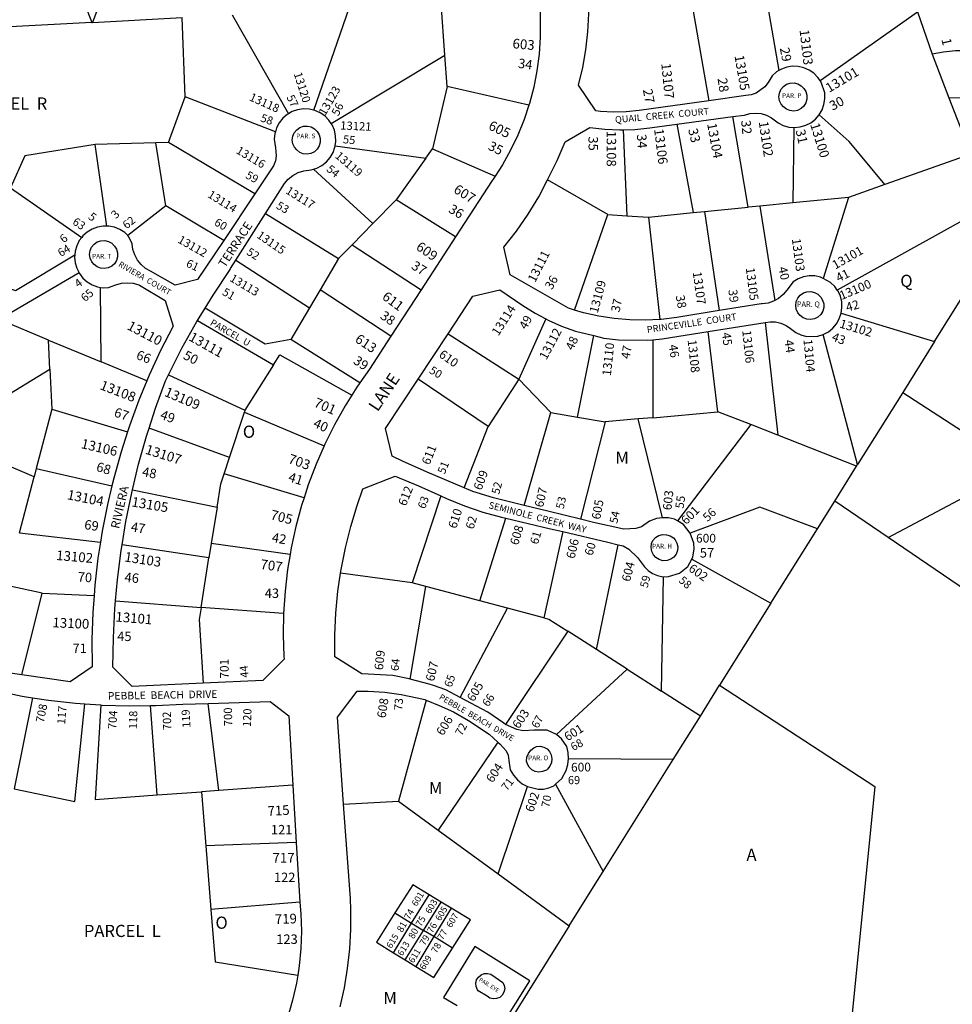
# Model space of a CAD drawing. Units: inches. Extents: x 1303679 to 1309809, y 509282 to 513558.
# Drawn here: x 1305733 to 1307095, y 510169 to 511607 of the extents above; entities that cross this region are included whole.
import ezdxf

# ---------------------------------------------------------------- set-up
doc = ezdxf.new("R2010")
doc.units = ezdxf.units.IN
doc.header["$MEASUREMENT"] = 0
for name, color, linetype in [('Addresses', 5, 'Continuous'), ('Lot-Block-Parcel Text', 6, 'Continuous'), ('Parcel Boundaries', 7, 'Continuous'), ('Street Names', 7, 'Continuous'), ('Street ROW', 5, 'Continuous')]:
    doc.layers.add(name, color=color, linetype=linetype)
doc.styles.add('Arial', font='txt')

msp = doc.modelspace()

# ---------------------------------------------------------------- linework, layer by layer
at = {"layer": 'Parcel Boundaries'}
for p, q in [((1305751, 511835.8), (1305838.4, 511602.8)), ((1305900.7, 511768.2), (1305839.5, 511602.9)), ((1306819.2, 511662.2), (1306841.7, 511532.5)), ((1306712.2, 511645.5), (1306739.4, 511488.5)), ((1306162.6, 511474.7), (1306214.2, 511623.4)), ((1306354.2, 511554.9), (1306348.7, 511630.8)), ((1305839.5, 511602.9), (1305970.3, 511610)), ((1305974.9, 511494.2), (1305970.3, 511610)), ((1306043.5, 511614), (1306125.9, 511469.5)), ((1306901.9, 511518), (1307044.3, 511618.3)), ((1307044.3, 511618.3), (1307065.8, 511556.6)), ((1305838.4, 511602.8), (1305649.6, 511592.4)), ((1305838.4, 511602.8), (1305839.5, 511602.9)), ((1306188, 511455.4), (1306354.2, 511554.9)), ((1306357.6, 511509), (1306354.2, 511554.9)), ((1306357.6, 511509), (1306335.9, 511418.2)), ((1306476.8, 511482), (1306357.6, 511509)), ((1305950.8, 511427.4), (1305974.9, 511494.2)), ((1306106.6, 511443.1), (1305974.9, 511494.2)), ((1307090, 511492.9), (1307122, 511410.2)), ((1306797, 511332.9), (1306774.4, 511465.2)), ((1306692.9, 511454.2), (1306716.4, 511325)), ((1306863.6, 511449.4), (1306861.9, 511339.3)), ((1306614.5, 511446.1), (1306619.6, 511320.5)), ((1305932.2, 511426.9), (1305843.7, 511424.4)), ((1305860.7, 511305.3), (1305843.7, 511424.4)), ((1305950.8, 511427.4), (1305932.2, 511426.9)), ((1305946.9, 511335), (1305932.2, 511426.9)), ((1306076.7, 511352.6), (1305950.8, 511427.4)), ((1306194, 511422.8), (1306326.4, 511404.8)), ((1306326.4, 511404.8), (1306283, 511343.8)), ((1306326.4, 511404.8), (1306335.9, 511418.2)), ((1306335.9, 511418.2), (1306427.4, 511378.4)), ((1307122, 511410.2), (1306996.3, 511365.9)), ((1306249.1, 511309.1), (1306162.5, 511388.6)), ((1306591.9, 511322.2), (1306503.7, 511372.7)), ((1306996.3, 511365.9), (1306943.4, 511347.3)), ((1305720.1, 511361.3), (1305823.9, 511288.9)), ((1306943.4, 511347.3), (1306861.9, 511339.3)), ((1306943.4, 511347.3), (1306906.2, 511228.9)), ((1305946.9, 511335), (1305891.2, 511291.5)), ((1306031.2, 511284.5), (1305946.9, 511335)), ((1306283, 511343.8), (1306249.1, 511309.1)), ((1306369.7, 511289.8), (1306283, 511343.8)), ((1306733.1, 511326.6), (1306797, 511332.9)), ((1306813.9, 511334.6), (1306797, 511332.9)), ((1306861.9, 511339.3), (1306813.9, 511334.6)), ((1306813.9, 511334.6), (1306836, 511196.9)), ((1307150.6, 511336), (1306927, 511212)), ((1306092.3, 511323.9), (1306199, 511257.9)), ((1306543.3, 511182.7), (1306591.9, 511322.2)), ((1306591.9, 511322.2), (1306619.6, 511320.5)), ((1306619.6, 511320.5), (1306651.6, 511318.6)), ((1306651.6, 511318.6), (1306716.4, 511325)), ((1306651.6, 511318.6), (1306667.7, 511169.1)), ((1306716.4, 511325), (1306733.1, 511326.6)), ((1306733.1, 511326.6), (1306754.8, 511181.9)), ((1306249.1, 511309.1), (1306218.6, 511277.9)), ((1307069.1, 511137), (1307167, 511293.6)), ((1306199, 511257.9), (1306218.6, 511277.9)), ((1306218.6, 511277.9), (1306319.3, 511212.2)), ((1306049, 511255.6), (1306156.6, 511186.2)), ((1306199, 511257.9), (1306172, 511212.3)), ((1305819.9, 511237.2), (1305703.4, 511168.8)), ((1305852.2, 511107.2), (1305851.2, 511215.9)), ((1306172, 511212.3), (1306156.6, 511186.2)), ((1306275.3, 511144.5), (1306172, 511212.3)), ((1306156.6, 511186.2), (1306129.3, 511140)), ((1306932.7, 511178), (1307069.1, 511137)), ((1305775.5, 511138.9), (1305703.4, 511168.8)), ((1305992.9, 511167.5), (1306104, 511102.8)), ((1306501.4, 511169.8), (1306462, 511081.9)), ((1306821.7, 511164.6), (1306840.3, 510999.9)), ((1306358.7, 511148), (1306462, 511081.9)), ((1306752.4, 511034.2), (1306738.4, 511151.3)), ((1306956.7, 510957.2), (1306906.6, 511147.2)), ((1305777.4, 511096.5), (1305775.5, 511138.9)), ((1305775.5, 511138.9), (1305852.2, 511107.2)), ((1306230.1, 511076.5), (1306129.3, 511140)), ((1306547.5, 511026.5), (1306571.5, 511145.4)), ((1306657.9, 511139.4), (1306657.5, 511025.6)), ((1307069.1, 511137), (1307022.5, 511062.5)), ((1305919.1, 511079.6), (1305852.2, 511107.2)), ((1306104, 511102.8), (1306062.2, 511036.7)), ((1305653.5, 511021.2), (1305777.4, 511096.5)), ((1305777.4, 511096.5), (1305780, 511038.2)), ((1305950.6, 511088.2), (1306062.2, 511036.7)), ((1306417.5, 511012.6), (1306315.2, 511081.9)), ((1306462, 511081.9), (1306417.5, 511012.6)), ((1306462, 511081.9), (1306508.9, 511033.3)), ((1307022.5, 511062.5), (1306956.7, 510957.2)), ((1307022.5, 511062.5), (1307146.9, 510981.6)), ((1305780, 511038.2), (1305757.3, 510951.2)), ((1305780, 511038.2), (1305890.7, 511004.7)), ((1306039.5, 510967.4), (1306061.3, 511033.8)), ((1306062.2, 511036.7), (1306061.3, 511033.8)), ((1306061.3, 511033.8), (1306177.9, 510984.7)), ((1306469.7, 510897.3), (1306508.9, 511033.3)), ((1306508.9, 511033.3), (1306547.5, 511026.5)), ((1306657.5, 511025.6), (1306752.4, 511034.2)), ((1306800.6, 511015.4), (1306752.4, 511034.2)), ((1306547.5, 511026.5), (1306588.3, 511019.3)), ((1306588.3, 511019.3), (1306552.2, 510877.2)), ((1306636.1, 511023.7), (1306588.3, 511019.3)), ((1306657.5, 511025.6), (1306636.1, 511023.7)), ((1306671.8, 510879.5), (1306636.1, 511023.7)), ((1306039.5, 510967.4), (1305922.4, 511010.5)), ((1306382.1, 510923.3), (1306417.5, 511012.6)), ((1306800.6, 511015.4), (1306693.5, 510875)), ((1306840.3, 510999.9), (1306800.6, 511015.4)), ((1306955.3, 510955), (1306840.3, 510999.9)), ((1305754.2, 510939.3), (1305656.7, 510980.7)), ((1306031.8, 510943.8), (1306039.5, 510967.4)), ((1305757.3, 510951.2), (1305754.2, 510939.3)), ((1305757.3, 510951.2), (1305867.9, 510926.1)), ((1306923.3, 510903.8), (1306955.3, 510955)), ((1306955.3, 510955), (1306956.7, 510957.2)), ((1305732.9, 510857.4), (1305754.2, 510939.3)), ((1306148.5, 510908.7), (1306031.8, 510943.8)), ((1305898, 510920.3), (1306021.5, 510895)), ((1307001.4, 510850.4), (1307141, 510924.8)), ((1306348, 510911.5), (1306306.2, 510784.3)), ((1306898.1, 510863.4), (1306923.3, 510903.8)), ((1307001.4, 510850.4), (1306923.3, 510903.8)), ((1306021.5, 510895), (1306013, 510841.7)), ((1306405, 510758.2), (1306442.9, 510878.8)), ((1306526.3, 510859.2), (1306498.4, 510733.5)), ((1306830.2, 510754.8), (1306898.1, 510863.4)), ((1305732.9, 510857.4), (1305851.3, 510843.9)), ((1307129, 510763.3), (1307001.4, 510850.4)), ((1306009.7, 510821.1), (1305882.9, 510840.1)), ((1306013, 510841.7), (1306009.7, 510821.1)), ((1306128.1, 510825.8), (1306013, 510841.7)), ((1306575.4, 510687), (1306607, 510840.1)), ((1305998.1, 510748.6), (1306009.7, 510821.1)), ((1306714.6, 510819.2), (1306830.2, 510754.8)), ((1306306.2, 510784.3), (1306201.8, 510798.6)), ((1306670.6, 510626.1), (1306673.3, 510793.4)), ((1305766, 510769.2), (1305718.7, 510779.4)), ((1306303.2, 510643.7), (1306326.4, 510779)), ((1306326.4, 510779), (1306306.2, 510784.3)), ((1306405, 510758.2), (1306326.4, 510779)), ((1305736.3, 510650.2), (1305766, 510769.2)), ((1305766, 510769.2), (1305841.9, 510765.8)), ((1305873.4, 510757.9), (1305998.1, 510748.6)), ((1306445.7, 510747.4), (1306405, 510758.2)), ((1306118.7, 510739.5), (1305998.1, 510748.6)), ((1306376.6, 510617.1), (1306445.7, 510747.4)), ((1306498.4, 510733.5), (1306445.7, 510747.4)), ((1306830.2, 510754.8), (1306755.2, 510634.9)), ((1306533.4, 510714), (1306442.6, 510577.7)), ((1306575.4, 510687), (1306533.4, 510714)), ((1306620.1, 510658.4), (1306575.4, 510687)), ((1306517.1, 510562.8), (1306620.1, 510658.4)), ((1306620.1, 510658.4), (1306670.6, 510626.1)), ((1306727.1, 510589.8), (1306755.2, 510634.9)), ((1305752, 510616.6), (1305725.2, 510483.6)), ((1306727.1, 510589.8), (1306670.6, 510626.1)), ((1305933.9, 510474.7), (1305924.3, 510605.1)), ((1306024.3, 510481.2), (1306008.6, 510608.3)), ((1306326.9, 510612.9), (1306286.5, 510465.6)), ((1306687.4, 510526.4), (1306727.1, 510589.8)), ((1306431.6, 510551.8), (1306344.3, 510423.4)), ((1306687.4, 510526.4), (1306534.7, 510527.2)), ((1306585.2, 510362.8), (1306687.4, 510526.4)), ((1306132.2, 510489), (1306024.3, 510481.2)), ((1306432, 510359.3), (1306474.6, 510486.8)), ((1306515.7, 510490.5), (1306585.2, 510362.8)), ((1305933.9, 510474.7), (1305998.9, 510479.4)), ((1306024.3, 510481.2), (1305998.9, 510479.4)), ((1305998.9, 510479.4), (1306005.1, 510400.4)), ((1306206.2, 510461.1), (1306286.5, 510465.6)), ((1306286.5, 510465.6), (1306344.3, 510423.4)), ((1306344.3, 510423.4), (1306432, 510359.3)), ((1306137, 510405), (1306005.1, 510400.4)), ((1306005.1, 510400.4), (1306012.5, 510307.5)), ((1306432, 510359.3), (1306535.6, 510283.6)), ((1306305.6, 510287.5), (1306331.2, 510329)), ((1306348.7, 510318.3), (1306331.2, 510329)), ((1306142.3, 510318), (1306012.5, 510307.5)), ((1306323, 510276.9), (1306348.7, 510318.3)), ((1306363.3, 510309.4), (1306348.7, 510318.3)), ((1306281.2, 510302.5), (1306305.6, 510287.5)), ((1306363.3, 510309.4), (1306337.9, 510267.7)), ((1306535.6, 510283.6), (1306184.7, 509722.2)), ((1306279, 510244.3), (1306305.6, 510287.5)), ((1306305.6, 510287.5), (1306323, 510276.9)), ((1306296.2, 510233.7), (1306323, 510276.9)), ((1306337.9, 510267.7), (1306323, 510276.9)), ((1306337.9, 510267.7), (1306311.5, 510224.3)), ((1306365.1, 510251), (1306337.9, 510267.7)), ((1306279, 510244.3), (1306296.2, 510233.7)), ((1306296.2, 510233.7), (1306311.5, 510224.3))]:
    msp.add_line(p, q, dxfattribs=at)
for points in [[(1306996.3, 511365.9), (1306944.5, 511429), (1306900.6, 511467.9)], [(1305843.7, 511424.4), (1305740.8, 511408), (1305720.1, 511361.3)], [(1305720.1, 511361.3), (1305690, 511293.6), (1305707, 511218.2), (1305727.3, 511211.5), (1305813.7, 511263.5)], [(1306129.3, 511140), (1306091.5, 511133), (1306003.9, 511185.5)], [(1306104, 511102.8), (1306113.2, 511117.3), (1306218.2, 511058.4)], [(1306021.5, 510895), (1306026.9, 510928.8), (1306031.8, 510943.8)], [(1306898.1, 510863.4), (1306814, 510895.1), (1306712.4, 510856.9)], [(1305998.1, 510748.6), (1305995.3, 510731), (1306001.1, 510637.8)], [(1306498.4, 510733.5), (1306506.1, 510731.5), (1306533.4, 510714)], [(1306755.2, 510634.9), (1306981.8, 510486.9), (1306932, 509990)], [(1305725.2, 510483.6), (1305813.9, 510465.3), (1305828.5, 510607.7)], [(1305851.9, 510606.1), (1305843.5, 510468.1), (1305933.9, 510474.7)], [(1306535.6, 510283.6), (1306568.9, 510336.8), (1306585.2, 510362.8)], [(1306331.2, 510329), (1306307.1, 510343.6), (1306281.2, 510302.5)], [(1306012.5, 510307.5), (1306018.6, 510230.9), (1306139.2, 510211.7)], [(1306281.2, 510302.5), (1306254.1, 510259.6), (1306279, 510244.3)], [(1306365.1, 510251), (1306391.3, 510292.4), (1306363.3, 510309.4)], [(1306311.5, 510224.3), (1306337.9, 510208), (1306365.1, 510251)]]:
    msp.add_lwpolyline(points, dxfattribs=at)
at = {"layer": 'Street ROW'}
for p, q in [((1307065.8, 511556.6), (1307090, 511492.9)), ((1306692.9, 511454.2), (1306774.4, 511465.2)), ((1306076.7, 511352.6), (1306031.2, 511284.5)), ((1306049, 511255.6), (1306092.3, 511323.9)), ((1306369.7, 511289.8), (1306319.3, 511212.2)), ((1306319.3, 511212.2), (1306275.3, 511144.5)), ((1305992.9, 511167.5), (1306003.9, 511185.5)), ((1306738.4, 511151.3), (1306821.7, 511164.6)), ((1306315.2, 511081.9), (1306358.7, 511148)), ((1305828.5, 510607.7), (1305851.9, 510606.1)), ((1306132.2, 510489), (1306137, 510405))]:
    msp.add_line(p, q, dxfattribs=at)
for points in [[(1306493, 511638.7), (1306493.1, 511605.7), (1306493.2, 511581.2), (1306491.6, 511556.6), (1306488.5, 511532.3), (1306483.8, 511508.1), (1306477.6, 511484.4), (1306476.8, 511482)], [(1306739.4, 511488.5), (1306637.7, 511474.4), (1306619, 511472.3), (1306600.1, 511471.8), (1306581.3, 511472.9), (1306574.7, 511473.7), (1306549.4, 511511.2), (1306555.5, 511536.9), (1306560, 511562.9), (1306563, 511589.1), (1306564.5, 511615.5), (1306564, 511627.6)], [(1307160.7, 511554.4), (1307152.4, 511556.6), (1307135, 511559.7), (1307117.4, 511561.2), (1307099.8, 511561.2), (1307082.2, 511559.5), (1307065.8, 511556.6)], [(1306901.9, 511518), (1306898.7, 511522.6), (1306892.8, 511528.5), (1306885.9, 511533.3), (1306878.2, 511536.6), (1306870, 511538.5), (1306861.6, 511538.7), (1306853.3, 511537.5), (1306845.4, 511534.7), (1306841.7, 511532.5)], [(1306841.7, 511532.5), (1306838.1, 511530.4), (1306831.8, 511524.9), (1306826.1, 511515.1), (1306821.4, 511508.8), (1306808.8, 511499.5), (1306801.3, 511497), (1306793.5, 511495.9), (1306739.4, 511488.5)], [(1306900.6, 511467.9), (1306904.8, 511475.2), (1306907.6, 511483.1), (1306908.9, 511491.4), (1306908.7, 511499.8), (1306903.5, 511515.7), (1306901.9, 511518)], [(1307090, 511492.9), (1307106.5, 511493), (1307122.9, 511491.6), (1307139, 511488.5), (1307154.8, 511484), (1307170.1, 511477.9), (1307184.7, 511470.4), (1307198.6, 511461.5), (1307211.5, 511451.4), (1307213.9, 511449.3), (1307292.4, 511369.3)], [(1306162.6, 511474.7), (1306155.9, 511476.3), (1306147.5, 511476.6), (1306139.1, 511475.3), (1306131.2, 511472.6), (1306125.9, 511469.5)], [(1306476.8, 511482), (1306469.9, 511461), (1306460.7, 511438.2), (1306450, 511416.1), (1306438, 511394.7), (1306427.4, 511378.4)], [(1306125.9, 511469.5), (1306123.9, 511468.4), (1306117.5, 511462.9), (1306112.3, 511456.3), (1306108.4, 511448.8), (1306106.6, 511443.1)], [(1306188, 511455.4), (1306184.7, 511460.3), (1306178.8, 511466.3), (1306171.8, 511471), (1306164.1, 511474.4), (1306162.6, 511474.7)], [(1306774.4, 511465.2), (1306791.5, 511467.5), (1306799.4, 511469.8), (1306807.6, 511470.5), (1306815.8, 511469.6), (1306823.6, 511467.2), (1306830.9, 511463.4), (1306840.7, 511456), (1306848.2, 511452.3), (1306856.3, 511450), (1306863.6, 511449.4)], [(1306863.6, 511449.4), (1306864.6, 511449.3), (1306873, 511450.2), (1306881, 511452.6), (1306888.5, 511456.4), (1306895.1, 511461.6), (1306900.6, 511467.9)], [(1306194, 511422.8), (1306194.9, 511429), (1306194.6, 511437.4), (1306192.8, 511445.6), (1306189.4, 511453.3), (1306188, 511455.4)], [(1306503.7, 511372.7), (1306518.2, 511401), (1306529.5, 511428.5), (1306565.6, 511449.3), (1306587.5, 511446.8), (1306609.5, 511445.9), (1306614.5, 511446.1)], [(1306614.5, 511446.1), (1306631.5, 511446.6), (1306653.4, 511448.8), (1306656.7, 511449.3), (1306692.9, 511454.2)], [(1306106.6, 511443.1), (1306105.9, 511440.8), (1306105, 511432.4), (1306106.7, 511419.8), (1306108, 511408), (1306106.8, 511400.6), (1306104.1, 511393.6), (1306099.9, 511387.3), (1306076.7, 511352.6)], [(1306162.5, 511388.6), (1306167, 511390), (1306174.5, 511393.9), (1306181.1, 511399.1), (1306186.6, 511405.4), (1306190.8, 511412.7), (1306193.6, 511420.7), (1306194, 511422.8)], [(1306092.3, 511323.9), (1306119.9, 511367.4), (1306125.5, 511374), (1306132.3, 511379.4), (1306139.8, 511383.5), (1306148.1, 511386.1), (1306158.9, 511387.5), (1306162.5, 511388.6)], [(1306427.4, 511378.4), (1306424.6, 511374.1), (1306423, 511371.8), (1306369.7, 511289.8)], [(1306543.3, 511182.7), (1306534.8, 511185.3), (1306449.2, 511234.4), (1306440.4, 511274.6), (1306458.6, 511298.2), (1306475.5, 511322.7), (1306491.1, 511348), (1306503.7, 511372.7)], [(1305860.7, 511305.3), (1305855.1, 511305.4), (1305846.8, 511304), (1305838.9, 511301), (1305831.7, 511296.6), (1305825.4, 511291), (1305823.9, 511288.9)], [(1305891.2, 511291.5), (1305886.7, 511295.8), (1305879.6, 511300.4), (1305871.8, 511303.6), (1305863.6, 511305.3), (1305860.7, 511305.3)], [(1306031.2, 511284.5), (1305993.1, 511227.4), (1305960.5, 511219.2), (1305924.3, 511239.4), (1305916.9, 511243.6), (1305910.5, 511249.1), (1305905.2, 511255.7), (1305901.2, 511263.2), (1305898.7, 511271.2), (1305897.7, 511279.6), (1305892.8, 511289.9), (1305891.2, 511291.5)], [(1305823.9, 511288.9), (1305820.3, 511284.3), (1305816.5, 511276.7), (1305814.2, 511268.6), (1305813.7, 511263.5)], [(1305813.7, 511263.5), (1305813.4, 511260.2), (1305814.2, 511251.8), (1305816.6, 511243.7), (1305819.9, 511237.2)], [(1306003.9, 511185.5), (1306015.6, 511204.6), (1306040.4, 511242.1), (1306041.1, 511243.2), (1306049, 511255.6)], [(1305819.9, 511237.2), (1305820.4, 511236.2), (1305825.6, 511229.5), (1305831.9, 511223.9), (1305839.1, 511219.5), (1305847, 511216.6), (1305851.2, 511215.9)], [(1306906.2, 511228.9), (1306902.5, 511230.9), (1306894.3, 511232.6), (1306885.9, 511232.8), (1306877.6, 511231.3), (1306869.8, 511228.4), (1306862.7, 511224), (1306853.2, 511211.8), (1306847.8, 511205.3), (1306841.3, 511199.8), (1306836, 511196.9)], [(1305851.2, 511215.9), (1305855.3, 511215.2), (1305862.9, 511215.6), (1305873.9, 511219.5), (1305882.1, 511221.9), (1305890.6, 511222.6), (1305899.1, 511221.8), (1305907.4, 511219.5), (1305908.4, 511219.1), (1305945.6, 511196.5), (1305957.2, 511159.3), (1305939.1, 511123.9), (1305922.5, 511087.7), (1305919.1, 511079.6)], [(1306927, 511212), (1306923.3, 511217.3), (1306917.2, 511223.1), (1306906.2, 511228.9)], [(1306358.7, 511148), (1306394.9, 511202.9), (1306434.5, 511212.3), (1306468, 511189.6), (1306486, 511178.1), (1306501.4, 511169.8)], [(1306932.7, 511178), (1306933.9, 511186.3), (1306933.5, 511194.6), (1306931.5, 511202.8), (1306928.1, 511210.4), (1306927, 511212)], [(1306836, 511196.9), (1306833.9, 511195.7), (1306825.9, 511193), (1306817.5, 511191.8), (1306816, 511191.7), (1306754.8, 511181.9)], [(1306667.7, 511169.1), (1306647.1, 511168), (1306624.3, 511168.3), (1306601.5, 511170.2), (1306579, 511173.7), (1306556.7, 511178.7), (1306543.3, 511182.7)], [(1306754.8, 511181.9), (1306692.6, 511172), (1306669.9, 511169.2), (1306667.7, 511169.1)], [(1306906.6, 511147.2), (1306914, 511151.1), (1306920.5, 511156.4), (1306925.9, 511162.7), (1306930, 511170), (1306932.7, 511178)], [(1305950.6, 511088.2), (1305970, 511127.1), (1305992.1, 511166.2), (1305992.9, 511167.5)], [(1306501.4, 511169.8), (1306504.9, 511167.9), (1306524.4, 511159.2), (1306544.6, 511151.9), (1306571.5, 511145.4)], [(1306821.7, 511164.6), (1306828.9, 511165.8), (1306837, 511165.5), (1306844.8, 511163.7), (1306852.2, 511160.4), (1306858.8, 511155.8), (1306866.3, 511150.1), (1306873.8, 511146.5), (1306881.9, 511144.3), (1306898.6, 511144.7), (1306906.6, 511147.2)], [(1306657.9, 511139.4), (1306671.5, 511140.7), (1306738.4, 511151.3)], [(1306275.3, 511144.5), (1306243.9, 511096.3), (1306230.1, 511076.5)], [(1306571.5, 511145.4), (1306586.2, 511141.9), (1306607.4, 511139.2), (1306650.2, 511138.6), (1306657.9, 511139.4)], [(1305922.4, 511010.5), (1305931.7, 511039.3), (1305946.2, 511079.5), (1305950.6, 511088.2)], [(1305919.1, 511079.6), (1305907.3, 511051), (1305893.5, 511013.6), (1305890.7, 511004.7)], [(1306230.1, 511076.5), (1306225.6, 511070.1), (1306218.2, 511058.4)], [(1306382.1, 510923.3), (1306328, 510945.9), (1306292.2, 510962.2), (1306277.2, 510969.2), (1306267.6, 511009.6), (1306315.2, 511081.9)], [(1306218.2, 511058.4), (1306208.7, 511043.1), (1306193, 511015.3), (1306178.8, 510986.8), (1306177.9, 510984.7)], [(1305890.7, 511004.7), (1305881.3, 510975.8), (1305870.6, 510937.5), (1305867.9, 510926.1)], [(1305898, 510920.3), (1305907, 510957.5), (1305918.6, 510998.6), (1305922.4, 511010.5)], [(1306177.9, 510984.7), (1306166, 510957.5), (1306154.7, 510927.7), (1306148.5, 510908.7)], [(1306201.8, 510798.6), (1306202.6, 510804), (1306208.8, 510835.4), (1306216.6, 510866.5), (1306225.9, 510897.2), (1306234.4, 510921.5), (1306281.6, 510940), (1306315.8, 510926), (1306348, 510911.5)], [(1305867.9, 510926.1), (1305861.4, 510898.8), (1305853.7, 510859.7), (1305851.3, 510843.9)], [(1305882.9, 510840.1), (1305888.5, 510874), (1305897, 510915.9), (1305898, 510920.3)], [(1306469.7, 510897.3), (1306425.2, 510908.3), (1306394.9, 510917.9), (1306382.1, 510923.3)], [(1306148.5, 510908.7), (1306144.8, 510897.4), (1306136.5, 510866.6), (1306129.7, 510835.4), (1306128.1, 510825.8)], [(1306348, 510911.5), (1306356.5, 510907.6), (1306382.8, 510897), (1306409.6, 510887.8), (1306436.9, 510880.2), (1306442.9, 510878.8)], [(1306552.2, 510877.2), (1306504.2, 510888.9), (1306469.7, 510897.3)], [(1306442.9, 510878.8), (1306508.5, 510863.4), (1306526.3, 510859.2)], [(1306671.8, 510879.5), (1306663.3, 510878.3), (1306652.9, 510874.5), (1306641.4, 510866.4), (1306633, 510863.7), (1306615.4, 510862.8), (1306571, 510872.6), (1306552.2, 510877.2)], [(1306693.5, 510875), (1306689.4, 510877.5), (1306680.8, 510879.3), (1306671.8, 510879.5)], [(1306712.4, 510856.9), (1306702.4, 510869.5), (1306693.5, 510875)], [(1306526.3, 510859.2), (1306592.2, 510843.7), (1306607, 510840.1)], [(1305851.3, 510843.9), (1305847.6, 510820.4), (1305843.1, 510780.9), (1305841.9, 510765.8)], [(1306714.6, 510819.2), (1306716.3, 510822.3), (1306718.2, 510833.6), (1306717.8, 510842.2), (1306712.4, 510856.9)], [(1305873.4, 510757.9), (1305876.2, 510789.4), (1305881.6, 510831.8), (1305882.9, 510840.1)], [(1306607, 510840.1), (1306614.6, 510838.3), (1306622.7, 510833.6), (1306635.4, 510821.3), (1306645.7, 510807.8), (1306651, 510802.2), (1306657.4, 510797.9), (1306664.6, 510794.9), (1306672.2, 510793.4), (1306673.3, 510793.4)], [(1306128.1, 510825.8), (1306124.5, 510804), (1306120.8, 510772.3), (1306118.7, 510739.5)], [(1306673.3, 510793.4), (1306680.5, 510793.5), (1306696.7, 510798.7), (1306708.9, 510808.5), (1306714.6, 510819.2)], [(1306303.2, 510643.7), (1306302, 510644.1), (1306277.9, 510649.2), (1306232.9, 510651.6), (1306193.4, 510676.2), (1306193.3, 510708.3), (1306194.8, 510740.3), (1306197.9, 510772.2), (1306201.8, 510798.6)], [(1305841.9, 510765.8), (1305840.1, 510741.2), (1305838.7, 510701.5), (1305838.9, 510661.7), (1305807.2, 510639.9), (1305736.3, 510650.2)], [(1306001.1, 510637.8), (1305897.5, 510632.8), (1305869.5, 510661.4), (1305870.1, 510704.1), (1305872.4, 510746.8), (1305873.4, 510757.9)], [(1306118.7, 510739.5), (1306118.2, 510708.6), (1306119.2, 510676.7), (1306119.4, 510672.8), (1306088.5, 510642), (1306001.1, 510637.8)], [(1305736.3, 510650.2), (1305722.8, 510652.1), (1305670.5, 510663), (1305656.1, 510666.8)], [(1306376.6, 510617.1), (1306355.4, 510628.3), (1306337.4, 510634.7), (1306331.3, 510636.4), (1306303.2, 510643.7)], [(1305673, 510632.3), (1305736.8, 510618.9), (1305752, 510616.6)], [(1305752, 510616.6), (1305775.6, 510613), (1305814.6, 510608.7), (1305828.5, 510607.7)], [(1306206.2, 510461.1), (1306197.1, 510588.1), (1306225.9, 510626.3), (1306242.2, 510626.4), (1306266.3, 510624.7), (1306290.2, 510621.4), (1306313.8, 510616.6), (1306324.7, 510613.8), (1306326.9, 510612.9)], [(1306442.6, 510577.7), (1306440.3, 510579.3), (1306417, 510595.7), (1306376.6, 510617.1)], [(1305851.9, 510606.1), (1305853.8, 510606), (1305893, 510604.8), (1305924.3, 510605.1)], [(1305924.3, 510605.1), (1305932.2, 510605.2), (1305971.4, 510607.2), (1306008.6, 510608.3)], [(1306008.6, 510608.3), (1306098.9, 510611), (1306126.4, 510590.1), (1306132.2, 510489)], [(1306326.9, 510612.9), (1306346, 510605.5), (1306366.6, 510595.8), (1306388.8, 510583.2), (1306418.6, 510563.2), (1306431.6, 510551.8)], [(1306517.1, 510562.8), (1306503.4, 510569.5), (1306484.7, 510569.1), (1306468.4, 510568.4), (1306459.3, 510570), (1306442.6, 510577.7)], [(1306534.7, 510527.2), (1306534.2, 510536.8), (1306532, 510545.5), (1306524.4, 510556.8), (1306517.1, 510562.8)], [(1306431.6, 510551.8), (1306434.8, 510549), (1306443.8, 510539.1), (1306446.4, 510532.9), (1306447.5, 510525.1), (1306449.4, 510511.4), (1306454.1, 510503.6), (1306460.1, 510496.8), (1306467.1, 510491), (1306474.6, 510486.8)], [(1306515.7, 510490.5), (1306524.9, 510498.6), (1306531.3, 510510.3), (1306533.8, 510518.9), (1306534.7, 510527.2)], [(1306474.6, 510486.8), (1306490.3, 510483.1), (1306498.2, 510483.3), (1306505.9, 510485), (1306513.1, 510488.2), (1306515.7, 510490.5)], [(1306201, 510165.3), (1306207.3, 510193.2), (1306212, 510221.3), (1306215.2, 510249.7), (1306216.8, 510278.3), (1306216.8, 510306.8), (1306216.1, 510323.5), (1306206.2, 510461.1)], [(1306137, 510405), (1306141.6, 510326.3), (1306142.3, 510318)], [(1306142.3, 510318), (1306143.9, 510301), (1306144.6, 510275.6), (1306143.7, 510250.2), (1306141.3, 510224.9), (1306139.2, 510211.7)], [(1306264.2, 509861.4), (1306478.1, 510203.3), (1306397.7, 510253.2), (1306351.9, 510179), (1306372.1, 510167.1)], [(1306139.2, 510211.7), (1306137.3, 510199.8), (1306131.7, 510175), (1306124.7, 510150.6), (1306116.1, 510126.7), (1306106, 510103.3), (1306094.5, 510080.6), (1306081.7, 510058.7), (1306070.2, 510041.7)]]:
    msp.add_lwpolyline(points, dxfattribs=at)
for points in [[(1306863.5, 511473.4), (1306857.9, 511474), (1306852.7, 511476.1), (1306848.3, 511479.6), (1306845, 511483.4), (1306842.7, 511488.5), (1306841.8, 511494.1), (1306842.5, 511499.7), (1306844.7, 511504.8), (1306848.3, 511509.2), (1306852.9, 511512.4), (1306858.3, 511514.2), (1306863.9, 511514.5), (1306869.4, 511513.2), (1306874.3, 511510.4), (1306878.2, 511506.4), (1306881.1, 511501.8), (1306882.6, 511496.5), (1306882.7, 511490.8), (1306881.2, 511485.4), (1306878.2, 511480.7), (1306874.1, 511476.9), (1306869, 511474.4)], [(1306153, 511410.4), (1306147.4, 511410.9), (1306142.2, 511413), (1306137.8, 511416.5), (1306134.5, 511420.4), (1306132.1, 511425.5), (1306131.3, 511431), (1306132, 511436.6), (1306134.2, 511441.8), (1306137.8, 511446.1), (1306142.4, 511449.3), (1306147.7, 511451.1), (1306153.3, 511451.4), (1306158.8, 511450.1), (1306163.7, 511447.3), (1306167.7, 511443.3), (1306170.5, 511438.8), (1306172.1, 511433.4), (1306172.2, 511427.8), (1306170.6, 511422.4), (1306167.7, 511417.6), (1306163.5, 511413.8), (1306158.5, 511411.3)], [(1305857, 511243.3), (1305851.4, 511243.8), (1305846.2, 511246), (1305841.8, 511249.4), (1305838.6, 511253.3), (1305836.2, 511258.4), (1305835.3, 511263.9), (1305836, 511269.5), (1305838.3, 511274.7), (1305841.8, 511279), (1305846.5, 511282.2), (1305851.8, 511284), (1305857.4, 511284.3), (1305862.9, 511283), (1305867.8, 511280.2), (1305871.7, 511276.2), (1305874.6, 511271.7), (1305876.2, 511266.3), (1305876.2, 511260.7), (1305874.7, 511255.3), (1305871.7, 511250.5), (1305867.6, 511246.7), (1305862.5, 511244.3)], [(1306888.1, 511168.8), (1306882.5, 511169.4), (1306877.3, 511171.5), (1306872.9, 511175), (1306869.6, 511178.9), (1306867.2, 511184), (1306866.4, 511189.5), (1306867.1, 511195.1), (1306869.3, 511200.3), (1306872.9, 511204.6), (1306877.5, 511207.8), (1306882.8, 511209.6), (1306888.4, 511209.9), (1306893.9, 511208.6), (1306898.8, 511205.8), (1306902.8, 511201.8), (1306905.6, 511197.3), (1306907.2, 511191.9), (1306907.2, 511186.3), (1306905.7, 511180.9), (1306902.8, 511176.1), (1306898.6, 511172.3), (1306893.6, 511169.8)], [(1306672.4, 510816.7), (1306667.1, 510818.3), (1306662.3, 510821.2), (1306658.6, 510825.4), (1306656.2, 510830.4), (1306655.2, 510836), (1306655.8, 510841.7), (1306657.6, 510846.4), (1306661.7, 510850.4), (1306666.5, 510853.3), (1306671.9, 510854.8), (1306677.6, 510854.7), (1306683, 510853.1), (1306687.8, 510850.1), (1306690.4, 510847.4), (1306692.9, 510842.5), (1306694, 510837.1), (1306693.6, 510831.6), (1306691.6, 510826.4), (1306688.2, 510822.1), (1306683.8, 510818.8), (1306678.6, 510816.9)], [(1306491.2, 510508.1), (1306485.9, 510509), (1306481.1, 510511.3), (1306477.2, 510515), (1306474.5, 510519.6), (1306473.4, 510524.1), (1306473.9, 510529.9), (1306476, 510535.3), (1306479.4, 510540), (1306484, 510543.6), (1306487.8, 510545.4), (1306493.2, 510545.7), (1306498.5, 510544.5), (1306503.2, 510541.8), (1306507, 510537.9), (1306509.5, 510533.1), (1306510.4, 510527.5), (1306509.7, 510521.8), (1306507.5, 510516.6), (1306504, 510512.1), (1306502.4, 510510.8), (1306496.5, 510508.8)], [(1306424.7, 510176.8), (1306419.9, 510178), (1306415.7, 510180.6), (1306402.7, 510188.5), (1306401.5, 510190.2), (1306399.6, 510194.8), (1306399.3, 510199.7), (1306400.5, 510204.5), (1306403.1, 510208.7), (1306406.9, 510211.9), (1306411.5, 510213.7), (1306416.5, 510214), (1306421.2, 510212.8), (1306438.9, 510200.8), (1306440.9, 510196.3), (1306441.4, 510191.4), (1306440.4, 510186.6), (1306437.8, 510182.4), (1306434.1, 510179.1), (1306429.6, 510177.2)]]:
    msp.add_lwpolyline(points, close=True, dxfattribs=at)

# ---------------------------------------------------------------- texts
at = {"layer": 'Addresses', "color": 18, "true_color": 0x000000, "style": 'Arial'}
for s, height, rotation, p in [('603', 14.2, -5.0458, (1306452.4, 511565.2)), ('13103', 13.81, -83.3304, (1306871.9, 511591.8)), ('13105', 13.81, -80.2366, (1306776.9, 511554)), ('13107', 13.81, -84.2328, (1306670, 511542.7)), ('13101', 13.81, 30.8703, (1306915.1, 511499.8)), ('13120', 12.07, -72.6269, (1306133.3, 511528)), ('13123', 12.07, 59.8985, (1306179.4, 511465.8)), ('13118', 12.07, -24.1023, (1306067.5, 511489.4)), ('13121', 12.07, -2.5876, (1306201.1, 511446.5)), ('605', 14.2, -25.5603, (1306416.4, 511447.3)), ('13104', 13.81, -79.6239, (1306736.9, 511454.7)), ('13102', 13.81, -81.5448, (1306812.3, 511457.6)), ('13100', 13.81, -72.8068, (1306887.3, 511453.7)), ('13108', 13.81, -90, (1306590.3, 511444.5)), ('13106', 13.81, -82.7857, (1306659.5, 511446.8)), ('13116', 12.07, -30.75, (1306048.2, 511412.5)), ('13119', 12.07, -40.9466, (1306192.8, 511406.3)), ('13117', 12.07, -31.9208, (1306120.6, 511353.9)), ('607', 14.2, -32.471, (1306365.6, 511355.4)), ('13114', 12.07, -31.8493, (1306006.7, 511348.3)), ('5', 12.1, -37.5267, (1305832.3, 511316.9)), ('3', 12.1, 44.5274, (1305873.7, 511315.2)), ('6', 12.1, 38.1134, (1305797.5, 511279.9)), ('13112', 12.07, -29.6497, (1305963, 511282)), ('13115', 12.07, -34.5088, (1306078.4, 511289.3)), ('609', 14.2, -34.563, (1306310.7, 511272)), ('13103', 12.82, -82.3471, (1306860.6, 511286.6)), ('13111', 12.82, 63.1013, (1306485.8, 511222.2)), ('13101', 12.82, 29.7081, (1306924.1, 511241.8)), ('13113', 12.07, -30.8377, (1306038.9, 511225.9)), ('13107', 12.82, -82.0734, (1306715.9, 511238.1)), ('13105', 12.82, -82.7526, (1306793.4, 511244.1)), ('4', 12.1, 35.2216, (1305818.6, 511214.7)), ('13109', 12.82, 75.1547, (1306577.2, 511177.3)), ('13100', 12.82, 22.932, (1306933.4, 511197.3)), ('611', 14.2, -36.656, (1306261.3, 511199.7)), ('13114', 12.82, 57.4531, (1306432.2, 511144.1)), ('13110', 14.2, -27.6459, (1305888.9, 511155.2)), ('13102', 12.82, -16.7908, (1306929.3, 511157.5)), ('13111', 14.2, -29.3958, (1305979, 511139.2)), ('613', 14.2, -33.6902, (1306221.6, 511137.1)), ('13112', 12.82, 61.8631, (1306502.3, 511109.1)), ('13106', 12.82, -83.9459, (1306788.2, 511152.8)), ('13110', 12.82, 83.9093, (1306596.4, 511086.1)), ('13108', 12.82, -83.8269, (1306708.5, 511138.9)), ('13104', 12.82, -84.5963, (1306877.6, 511139.5)), ('610', 12.78, -35.5373, (1306344.3, 511115.3)), ('13108', 14.2, -21.0753, (1305849.3, 511067.5)), ('13109', 14.2, -23.0966, (1305943.5, 511057.8)), ('701', 14.2, -23.7493, (1306161.7, 511042.4)), ('13106', 14.2, -12.9946, (1305821.9, 510981.3)), ('13107', 14.2, -17.4881, (1305915.6, 510973.2)), ('611', 12.78, 67.9885, (1306331.5, 510955.7)), ('703', 14.2, -19.3347, (1306124.1, 510959.7)), ('609', 12.78, 69.3253, (1306407.3, 510918.7)), ('13104', 14.2, -11.3099, (1305801.7, 510906.6)), ('612', 12.78, 68.1989, (1306297.2, 510895.6)), ('607', 12.78, 76.6514, (1306497.2, 510893.7)), ('603', 12.78, 84.0641, (1306684.8, 510890)), ('13105', 14.2, -9.5742, (1305895.9, 510896.1)), ('605', 12.78, 79.8753, (1306580.8, 510876.2)), ('705', 14.2, -14.5238, (1306098.4, 510877.6)), ('610', 12.78, 71.8963, (1306370.6, 510862.7)), ('601', 12.78, 44.9996, (1306706.5, 510868.5)), ('608', 12.78, 73.7394, (1306461, 510838.5)), ('606', 12.78, 76.9309, (1306543.4, 510818.8)), ('13102', 14.2, -4.7635, (1305786.2, 510817.8)), ('13103', 14.2, -8.8631, (1305885.6, 510815.8)), ('707', 14.2, -7.8531, (1306084.1, 510804.8)), ('604', 12.78, 75.4651, (1306624.3, 510785.2)), ('602', 12.78, -35.2727, (1306708.7, 510802.7)), ('13100', 14.2, -2.4689, (1305780.9, 510719.5)), ('13101', 14.2, -4.6294, (1305872.7, 510728)), ('701', 12.82, 90, (1306038.5, 510644.4)), ('609', 12.78, 83.8846, (1306263.7, 510656.5)), ('607', 12.78, 77.1337, (1306338.2, 510639.7)), ('605', 12.78, 59.3816, (1306396.3, 510609.8)), ('608', 12.78, 81.3524, (1306267.5, 510586.3)), ('708', 12.07, 78.7109, (1305768.4, 510579.4)), ('700', 12.07, 91.3055, (1306043.8, 510575.1)), ('603', 12.78, 56.3095, (1306462.1, 510570.3)), ('704', 12.07, 87.0061, (1305874.4, 510570.4)), ('702', 12.07, 92.4897, (1305955, 510569.4)), ('606', 12.78, 58.8407, (1306351.5, 510560.2)), ('601', 12.78, 32.1249, (1306533.3, 510552.8)), ('604', 12.78, 56.7289, (1306423.8, 510491.4)), ('600', 12.78, 1.06, (1306538.4, 510508.6)), ('602', 12.78, 71.2599, (1306483.1, 510448.6)), ('715', 14.2, 3.4666, (1306095.6, 510443.9)), ('601', 9.47, 58.616, (1306312.9, 510311.1)), ('603', 9.47, 58.616, (1306332.7, 510300.2)), ('605', 9.47, 58.616, (1306347.3, 510289.8)), ('719', 14.2, 2.2455, (1306106.1, 510286)), ('607', 9.47, 58.616, (1306363.4, 510279.9)), ('615', 9.47, 58.616, (1306275.9, 510249.7)), ('613', 9.47, 58.616, (1306292.1, 510238.7)), ('611', 9.47, 58.616, (1306308.2, 510228.3)), ('609', 9.47, 58.616, (1306324.4, 510218.4))]:
    msp.add_text(s, height=height, rotation=rotation, dxfattribs=at).set_placement(p)
for s, height, p in [('600', 12.78, (1306720.8, 510843.2)), ('717', 14.2, (1306102.4, 510375.7))]:
    msp.add_text(s, height=height, dxfattribs=at).set_placement(p)
at = {"layer": 'Lot-Block-Parcel Text', "color": 14, "true_color": 0xa80000, "style": 'Arial'}
for s, height, rotation, p in [('1', 13.8, -77.4189, (1307079, 511578.2)), ('29', 13.81, -79.4281, (1306843.1, 511565)), ('34', 13.81, -8.343, (1306460.2, 511536.7)), ('28', 13.81, -81.7859, (1306752.2, 511520.8)), ('27', 13.81, -79.4604, (1306643.1, 511504.5)), ('57', 11.83, -64.1251, (1306122.5, 511493.6)), ('30', 13.81, 28.203, (1306920.2, 511473.7)), ('56', 12.03, 62.8264, (1306198.5, 511465.2)), ('58', 11.83, -19.2367, (1306083.9, 511458.6)), ('33', 13.81, -75.8402, (1306709.1, 511446.3)), ('32', 13.81, -84.8068, (1306786.6, 511459.5)), ('55', 11.83, -5.5366, (1306204.9, 511426.5)), ('35', 13.81, -89.1868, (1306563.7, 511436.2)), ('34', 13.81, -86.2688, (1306634.4, 511439.3)), ('31', 13.81, -77.8732, (1306866.2, 511445.1)), ('35', 13.81, -26.6453, (1306416, 511417.8)), ('54', 11.83, -39.1472, (1306180.3, 511386.7)), ('59', 11.83, -29.3975, (1306062, 511376.2)), ('53', 11.83, -30.2456, (1306106.7, 511332)), ('36', 13.81, -31.1998, (1306358.3, 511326.4)), ('62', 11.83, 38.8764, (1305889.4, 511300.4)), ('63', 11.83, -33.9662, (1305809.3, 511309)), ('60', 11.83, -31.0714, (1306016.3, 511307.7)), ('64', 11.83, 31.6106, (1305793.4, 511260)), ('52', 11.83, -31.9139, (1306063.5, 511264.6)), ('61', 11.83, -25.2532, (1305975.2, 511246.9)), ('37', 13.81, -31.8326, (1306304, 511243.8)), ('36', 12.82, 59.9056, (1306510.2, 511211.5)), ('40', 12.82, -77.627, (1306840.8, 511244.6)), ('41', 12.82, 26.7278, (1306929, 511223.2)), ('65', 11.83, 41.1244, (1305828.9, 511194.1)), ('51', 11.83, -29.6896, (1306028, 511205.7)), ('38', 12.82, -80.0601, (1306691.1, 511203.5)), ('39', 12.82, -82.4794, (1306767.9, 511212.2)), ('37', 12.82, 77.8888, (1306608.9, 511178.7)), ('42', 12.82, 15.0117, (1306941.5, 511180.4)), ('38', 13.81, -34.4664, (1306258.4, 511171.4)), ('49', 12.82, 60.471, (1306472.7, 511153.4)), ('PARCEL  U', 9.86, -29.6896, (1306010.3, 511161.4)), ('45', 12.82, -82.4585, (1306758.5, 511149.3)), ('43', 12.82, -21.1969, (1306917.9, 511138.7)), ('48', 12.82, 65.6548, (1306541.3, 511123)), ('46', 12.82, -81.2845, (1306680.9, 511131.6)), ('44', 12.82, -81.8693, (1306849.9, 511138.5)), ('66', 13.81, -21.1158, (1305902.2, 511111.8)), ('50', 13.81, -27.3406, (1305970.8, 511112.2)), ('47', 12.82, 80.0988, (1306623.7, 511110.7)), ('39', 13.81, -33.9164, (1306219.2, 511105.6)), ('50', 11.83, -31.3644, (1306330.2, 511091.6)), ('67', 13.81, -19.0584, (1305870, 511027.8)), ('49', 13.81, -19.8058, (1305937.3, 511024.3)), ('40', 13.81, -24.0329, (1306160.7, 511012.5)), ('68', 13.81, -16.334, (1305844, 510948)), ('51', 11.83, 67.7246, (1306353.8, 510942.3)), ('48', 13.81, -10.5381, (1305911.2, 510940.3)), ('41', 13.81, -17.5614, (1306124.4, 510933.1)), ('52', 11.83, 75.0043, (1306433.3, 510912.8)), ('63', 11.83, 68.9454, (1306324.9, 510891.5)), ('53', 11.83, 77.0632, (1306527.4, 510891.4)), ('55', 12.43, 82.028, (1306702.6, 510892.2)), ('54', 11.83, 77.3419, (1306605.7, 510870.3)), ('56', 12.43, 42.9836, (1306737.6, 510873)), ('69', 13.81, -8.6009, (1305826.9, 510863.1)), ('62', 12.43, 73.8568, (1306395.9, 510861.8)), ('47', 13.81, -9.1485, (1305894.9, 510859.7)), ('42', 13.81, -10.0188, (1306100.7, 510844.2)), ('61', 12.43, 73.61, (1306489.9, 510839.6)), ('60', 12.43, 73.5629, (1306569.5, 510823.2)), ('70', 13.81, -4.6057, (1305817.6, 510786.6)), ('46', 13.81, -5.6539, (1305885.9, 510786)), ('59', 11.83, 75.7209, (1306650, 510776.3)), ('58', 11.83, -41.2921, (1306694.5, 510786.5)), ('64', 11.83, 84.5638, (1306286.7, 510655.3)), ('44', 11.83, 96.4064, (1306067.9, 510646.6)), ('65', 11.83, 69.8689, (1306363.6, 510630.8)), ('73', 11.83, 85.5201, (1306291.7, 510597.8)), ('66', 11.83, 55.5074, (1306417.2, 510602.5)), ('117', 11.83, 85.4616, (1305799.6, 510577.4)), ('120', 11.83, 88.0667, (1306070.9, 510573.8)), ('118', 11.83, 89.0012, (1305904.6, 510570.7)), ('119', 11.83, 93.3925, (1305982.8, 510573.1)), ('67', 11.83, 62.1411, (1306490, 510570.9)), ('72', 11.83, 61.9998, (1306378.8, 510560)), ('68', 11.83, 29.0181, (1306541.7, 510538.6)), ('71', 11.83, 52.4286, (1306444.7, 510479.6)), ('70', 11.83, 78.6102, (1306506.3, 510455.6)), ('74', 9.86, 59.9999, (1306302.4, 510291.6)), ('75', 9.86, 59.9999, (1306319.3, 510281.4)), ('81', 9.86, 59.9999, (1306291.7, 510273.2)), ('76', 9.86, 59.9999, (1306335.9, 510271.8)), ('80', 9.86, 59.9999, (1306308.5, 510263.6)), ('79', 9.86, 59.9999, (1306324.9, 510253.7)), ('77', 9.86, 60.0004, (1306351, 510261.9)), ('78', 9.86, 59.9999, (1306341.8, 510242.5)), ('PAR. EYE', 5.92, -32.0045, (1306403.2, 510203.3))]:
    msp.add_text(s, height=height, rotation=rotation, dxfattribs=at).set_placement(p)
for s, height, p in [('PARCEL  R', 17.75, (1305659, 511475.5)), ('PAR. P', 6.9, (1306846.3, 511492.4)), ('PAR. S', 6.9, (1306137.1, 511433.5)), ('PAR. T', 6.9, (1305839, 511257.9)), ('Q', 17.8, (1307019, 511216.5)), ('PAR. Q', 7.89, (1306868, 511187.4)), ('O', 17.8, (1306059.1, 510996.2)), ('M', 17.8, (1306603.1, 510958.4)), ('PAR. H', 6.9, (1306656.5, 510834.5)), ('57', 13.81, (1306726.3, 510821.4)), ('43', 13.81, (1306091.1, 510762.3)), ('45', 13.81, (1305875.7, 510699.4)), ('71', 13.81, (1305810.5, 510682)), ('PAR. O', 6.9, (1306475.7, 510525.3)), ('69', 11.83, (1306533.7, 510490.4)), ('M', 17.8, (1306330.9, 510475.8)), ('121', 13.81, (1306100.1, 510417)), ('A', 17.8, (1306794.4, 510378.4)), ('122', 13.81, (1306104.5, 510347.4)), ('PARCEL  L', 17.75, (1305827, 510267.2)), ('O', 17.8, (1306019.1, 510279.2)), ('123', 13.81, (1306107.9, 510257.1)), ('M', 17.8, (1306264.3, 510169.3))]:
    msp.add_text(s, height=height, dxfattribs=at).set_placement(p)
at = {"layer": 'Street Names', "color": 18, "true_color": 0x000000, "style": 'Arial'}
for s, height, rotation, p in [('QUAIL  CREEK  COURT', 9.861, 5.2387, (1306602.9, 511455.8)), ('TERRACE', 12.78, 57.0034, (1306033.1, 511243.6)), ('RIVIERA  COURT', 8.52, -30.0046, (1305876.6, 511247.1)), ('PRINCEVILLE  COURT', 9.861, 8.3436, (1306649.7, 511149.2)), ('LANE', 17.75, 56.0009, (1306255.9, 511033.4)), ('RIVIERA', 12.78, 77.0054, (1305878.4, 510862.6)), ('SEMINOLE  CREEK  WAY', 9.861, -14.4188, (1306417.2, 510893.6)), ('PEBBLE  BEACH  DRIVE', 11.094, 1.0023, (1305862.1, 510613.7)), ('PEBBLE  BEACH  DRIVE', 8.628, -30.2651, (1306344.8, 510615.2))]:
    msp.add_text(s, height=height, rotation=rotation, dxfattribs=at).set_placement(p)

doc.saveas('drawing.dxf')
